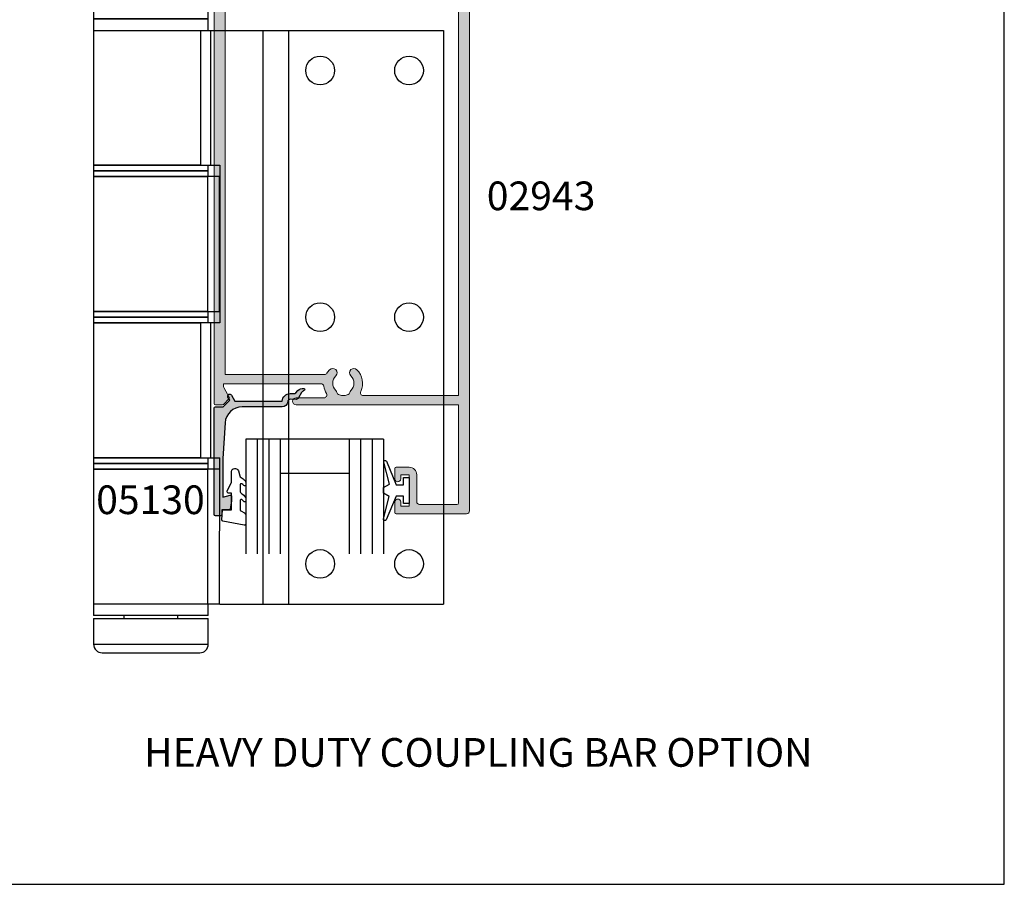
# Model space of a CAD drawing. Units: millimetres. Extents: x 0 to 354, y 0 to 482.
# Drawn here: x 182 to 354, y 0 to 151 of the extents above; entities that cross this region are included whole.
import ezdxf

# ---------------------------------------------------------------- set-up
doc = ezdxf.new("R2010")
doc.units = ezdxf.units.MM
doc.layers.get('0').update_dxf_attribs({"plot": 0})
for name, color, linetype in [('02943$0$APL Hatch', 253, 'Continuous'), ('02943$0$APL Joinery', 2, 'Continuous'), ('05130$0$APL Hatch', 253, 'Continuous'), ('05130$0$APL Joinery', 2, 'Continuous'), ('9010225l$0$APL Joinery', 2, 'Continuous'), ('APL Joinery', 2, 'Continuous'), ('APL Notes', 7, 'Continuous')]:
    doc.layers.add(name, color=color, linetype=linetype)
doc.styles.add('Arial-Bold', font='arialbd.ttf')

# ---------------------------------------------------------------- blocks, each defined once
blk = doc.blocks.new('02943')
at = {"layer": '02943$0$APL Hatch'}
h = blk.add_hatch(color=256, dxfattribs=at)
edge = h.paths.add_edge_path()
edge.add_arc((-29.87846135541756, 93.29657936287218), 0.5000000000001847, -31.2063194761123, 89.99999999998983, ccw=False)
edge.add_arc((-26.49999823606153, 91.25000003355996), 3.450000000001956, 148.7936805238377, 171.3149151106373)
edge.add_arc((-30.40470449139415, 91.84646382925935), 0.4999999999997845, 269.9999999999646, 351.3149151106241, ccw=False)
edge.add_line((-30.40470449139445, 91.34646382925956), (-47.36799823606395, 91.34646382925956))
edge.add_line((-47.36799823606395, 91.34646382925956), (-47.3679982360635, 91.84657936287266))
edge.add_arc((-46.86799823606474, 91.84657936287238), 0.4999999999987566, 149.6134633864161, 179.9999999999674, ccw=False)
edge.add_line((-47.29931451277423, 92.09949490103526), (-46.37777919436098, 93.69660354783855))
edge.add_arc((-46.55099823606274, 93.79657936287285), 0.1999999999996176, 330.0079999997652, 404.990999999859)
edge.add_line((-46.40955466715548, 93.93797850295022), (-47.40941779006562, 94.93799021147225))
edge.add_arc((-47.55084965315854, 94.79657936287177), 0.1999999999996145, 44.99574306965179, 90.00000000030737)
edge.add_line((-47.55084965315962, 94.99657936287139), (-48.79999823606283, 94.99657936287252))
edge.add_arc((-48.79999823606317, 94.79657936287214), 0.2000000000003865, 89.9999999999023, 179.9999999999023)
edge.add_line((-48.99999823606356, 94.79657936287248), (-48.99999823606288, 4.200000033563526))
edge.add_arc((-48.79999823606295, 4.20000003356364), 0.1999999999999318, 180.0000000000326, 270.0000000000326)
edge.add_line((-48.79999823606283, 4.000000033563708), (-47.29999823606283, 4.000000033563538))
edge.add_arc((-47.29999823606246, 4.200000033563896), 0.2000000000003581, 269.9999999998942, 359.9999999998941)
edge.add_line((-47.09999823606211, 4.200000033563526), (-47.09999823606199, 14.40000003356334))
edge.add_arc((-46.09999823606205, 14.4000000335634), 0.9999999999999432, 90.00000000000318, 180.0000000000032, ccw=False)
edge.add_line((-46.09999823606211, 15.40000003356334), (-7.399998236063198, 15.40000003356317))
edge.add_arc((-7.399998236063112, 14.40000003356326), 0.9999999999999147, 4.888534022029489e-12, 90.00000000000489, ccw=False)
edge.add_line((-6.399998236063198, 14.40000003356334), (-6.399998236062515, 4.200000033563526))
edge.add_arc((-6.199998236062584, 4.20000003356364), 0.1999999999999318, 180.0000000000326, 270.0000000000326)
edge.add_line((-6.19999823606247, 4.000000033563708), (-4.699998236062697, 4.000000033563481))
edge.add_arc((-4.699998236062152, 4.200000033563891), 0.2000000000004096, 269.9999999998438, 359.9999999998956)
edge.add_line((-4.499998236061742, 4.200000033563526), (-4.499998236061742, 113.4965793629341))
edge.add_arc((-4.999998236061771, 113.4965793629342), 0.5000000000000284, 359.9999999999968, 449.9999999999968)
edge.add_line((-4.999998236061742, 113.9965793629342), (-17.29899823606263, 113.9965793629351))
edge.add_arc((-17.29899823606269, 113.7965793629352), 0.1999999999998749, 89.99999999998371, 179.9999999999837)
edge.add_line((-17.49899823606256, 113.7965793629352), (-17.49899823606336, 111.9464638293218))
edge.add_arc((-16.99899823606319, 111.9464638293218), 0.5000000000001705, 180, 360)
edge.add_line((-16.49899823606302, 111.9464638293218), (-16.49899823606336, 112.6964638293218))
edge.add_line((-16.49899823606336, 112.6964638293218), (-14.99899823606336, 112.6964638293218))
edge.add_line((-14.99899823606336, 112.6964638293218), (-14.99899823606336, 107.1964638293227))
edge.add_line((-14.99899823606336, 107.1964638293227), (-16.49899823606336, 107.1964638293227))
edge.add_line((-16.49899823606336, 107.1964638293227), (-16.49899823606336, 107.9408959786585))
edge.add_arc((-16.99899823606347, 107.9464638293061), 0.5000309999999479, 359.361997684572, 539.3619976810676)
edge.add_line((-17.49899823606324, 107.9520316799843), (-17.49899823606336, 106.0964638293214))
edge.add_arc((-17.2989982360634, 106.0964638293222), 0.1999999999999602, 180.0000000002198, 270.0000000002198)
edge.add_line((-17.29899823606263, 105.8964638293222), (-14.99899823606336, 105.8964638293216))
edge.add_arc((-14.99899823606387, 107.1964638293222), 1.30000000000058, 270.0000000000225, 360.0000000000225)
edge.add_line((-13.69899823606329, 107.1964638293227), (-13.69899823606409, 111.8965793629347))
edge.add_arc((-13.19899823606417, 111.8965793629346), 0.4999999999999147, 89.99999999999022, 179.9999999999902, ccw=False)
edge.add_line((-13.19899823606409, 112.3965793629345), (-6.69999823606247, 112.3965793629347))
edge.add_arc((-6.699998236062527, 112.0965793629346), 0.3000000000001251, -1.0913936421275139e-11, 89.99999999998909, ccw=False)
edge.add_line((-6.399998236062402, 112.0965793629345), (-6.399998236063198, 94.99657936293505))
edge.add_line((-6.399998236063198, 94.99657936293505), (-34.74699823606295, 94.99657936293505))
edge.add_arc((-34.74699823606295, 94.39657936290354), 0.600000000031514, 90, 270)
edge.add_line((-34.74699823606295, 93.79657936287202), (-29.87846135541747, 93.79657936287236))
edge = h.paths.add_edge_path(flags=16)
edge.add_arc((-26.49999823606271, 91.2500000335636), 1.849999999999256, 135.3602270413499, 224.6397729586003)
edge.add_arc((-28.34999823606156, 89.42311744291894), 0.7500000000000167, -135.3602270413145, 44.63977295868011, ccw=False)
edge.add_arc((-26.49999823605972, 91.25000003356764), 3.350000000004281, 211.3590203806766, 224.6397729586506, ccw=False)
edge.add_arc((-29.78760263410678, 89.24646382925918), 0.5000000000000132, 31.35902038066088, 89.99999999999675)
edge.add_line((-29.78760263410675, 89.7464638292592), (-47.09999823606211, 89.7464638292592))
edge.add_line((-47.09999823606211, 89.7464638292592), (-47.09999823606233, 18.00000003356371))
edge.add_arc((-46.09999823606222, 18.00000003356382), 1.000000000000114, 180.0000000000065, 270.0000000000065)
edge.add_line((-46.09999823606211, 17.00000003356371), (-29.92928387595919, 17.00000003356382))
edge.add_arc((-29.9292838759587, 17.50000003356387), 0.5000000000000497, 269.9999999999442, 387.0356917894823)
edge.add_arc((-26.49999823606353, 19.25000003356347), 3.349999999998623, 135.3602270413851, 207.0356917894057, ccw=False)
edge.add_arc((-28.34999823606194, 21.07688262420785), 0.7499999999998518, -44.63977295851481, 135.3602270414227, ccw=False)
edge.add_arc((-26.49999823606262, 19.25000003356385), 1.849999999999308, 135.3602270413575, 224.6397729586124)
edge.add_arc((-28.34999823606421, 17.42311744292035), 0.7500000000011142, 14.129535552288417, 44.63977295843938, ccw=False)
edge.add_arc((-27.13781535520776, 17.7282611195197), 0.5000000000028962, 194.1295355527927, 247.2596379067498)
edge.add_arc((-26.4999982360626, 19.250000033561), 2.149999999997509, 247.2596379066736, 292.7403620933696)
edge.add_arc((-25.86218111691402, 17.7282611195184), 0.5000000000003705, 292.7403620931304, 345.8704644473386)
edge.add_arc((-24.64999823605913, 17.42311744291776), 0.7500000000024271, 135.3602270413629, 165.870464447499, ccw=False)
edge.add_arc((-26.49999823606106, 19.25000003356209), 1.849999999998815, 315.3602270414564, 404.6397729586487)
edge.add_arc((-24.64999823606318, 21.07688262420827), 0.7500000000008495, 44.6397729586252, 224.6397729586951, ccw=False)
edge.add_arc((-26.4999982360628, 19.25000003356456), 3.350000000000013, -27.035691789417797, 44.639772958602805, ccw=False)
edge.add_arc((-23.07071259616663, 17.5000000335638), 0.5000000000000868, 152.9643082105321, 270.0000000000065)
edge.add_line((-23.07071259616657, 17.00000003356371), (-7.399998236063198, 17.00000003356388))
edge.add_arc((-7.399998236063112, 18.00000003356379), 0.9999999999999147, 269.9999999999951, 359.9999999999951)
edge.add_line((-6.399998236063198, 18.00000003356371), (-6.399998236063198, 93.3965793629356))
edge.add_line((-6.399998236063198, 93.3965793629356), (-23.0198723026964, 93.3965793629356))
edge.add_arc((-23.01987230269653, 92.89657936293591), 0.4999999999996874, 89.99999999998535, 205.3206034901461)
edge.add_arc((-26.49999823606153, 91.25000003356332), 3.349999999999873, -44.63977295862588, 25.32060349007378, ccw=False)
edge.add_arc((-24.64999823606276, 89.4231174429184), 0.7500000000004591, 135.360227041393, 315.3602270413838, ccw=False)
edge.add_arc((-26.49999823606209, 91.25000003356433), 1.850000000000068, 315.3602270413525, 404.6397729586027)
edge.add_arc((-24.64999823606422, 93.07688262421111), 0.7500000000000009, 194.1295355527155, 224.6397729588415, ccw=False)
edge.add_arc((-25.86218111691583, 92.77173894761115), 0.4999999999994572, 14.12953555235454, 67.25963790654409)
edge.add_arc((-26.49999823606088, 91.25000003356877), 2.149999999995033, 67.25963790663944, 86.7675514061595)
edge.add_line((-26.37876629837365, 93.3965793629352), (-26.62123017375177, 93.3965793629356))
edge.add_arc((-26.49999823606124, 91.25000003356968), 2.149999999994708, 93.23244859392899, 112.7403620934496)
edge.add_arc((-27.13781535520974, 92.77173894760904), 0.5000000000005919, 112.7403620933405, 165.8704644474346)
edge.add_arc((-28.3499982360606, 93.07688262420524), 0.7499999999972323, 315.3602270415552, 345.870464447689, ccw=False)
at = {"layer": '02943$0$APL Joinery', "linetype": 'Continuous', "lineweight": 0}
for points in [[(-29.87846135541747, 93.79657936287236, -0.5843898090192945), (-29.45080779600528, 93.03751868827607, 0.09858495636408718), (-29.91043787679553, 91.77096208296825, -0.3704813602024826), (-30.40470449139445, 91.34646382925956), (-47.36799823606395, 91.34646382925956), (-47.3679982360635, 91.84657936287266, -0.1333686969487853), (-47.29931451277423, 92.09949490103526), (-46.37777919436098, 93.69660354783855, 0.339371537155851), (-46.40955466715548, 93.93797850295022), (-47.40941779006562, 94.93799021147225, 0.1989316767307007), (-47.55084965315962, 94.99657936287139), (-48.79999823606283, 94.99657936287252, 0.414213562373095), (-48.99999823606356, 94.79657936287248), (-48.99999823606288, 4.200000033563526, 0.414213562373095), (-48.79999823606283, 4.000000033563708), (-47.29999823606283, 4.000000033563538, 0.414213562373095), (-47.09999823606211, 4.200000033563526), (-47.09999823606199, 14.40000003356334, -0.414213562373095), (-46.09999823606211, 15.40000003356334), (-7.399998236063198, 15.40000003356317, -0.414213562373095), (-6.399998236063198, 14.40000003356334), (-6.399998236062515, 4.200000033563526, 0.414213562373095), (-6.19999823606247, 4.000000033563708), (-4.699998236062697, 4.000000033563481, 0.4142135623733614), (-4.499998236061742, 4.200000033563526), (-4.499998236061742, 113.4965793629341, 0.414213562373095), (-4.999998236061742, 113.9965793629342), (-17.29899823606263, 113.9965793629351, 0.414213562373095), (-17.49899823606256, 113.7965793629352), (-17.49899823606336, 111.9464638293218, 0.9999999999999999), (-16.49899823606302, 111.9464638293218), (-16.49899823606336, 112.6964638293218), (-14.99899823606336, 112.6964638293218), (-14.99899823606336, 107.1964638293227), (-16.49899823606336, 107.1964638293227), (-16.49899823606336, 107.9408959786585, 0.9999999999694175), (-17.49899823606324, 107.9520316799843), (-17.49899823606336, 106.0964638293214, 0.414213562373095), (-17.29899823606263, 105.8964638293222), (-14.99899823606336, 105.8964638293216, 0.414213562373095), (-13.69899823606329, 107.1964638293227), (-13.69899823606409, 111.8965793629347, -0.414213562373095), (-13.19899823606409, 112.3965793629345), (-6.69999823606247, 112.3965793629347, -0.414213562373095), (-6.399998236062402, 112.0965793629345), (-6.399998236063198, 94.99657936293505), (-34.74699823606295, 94.99657936293505, 0.9999999999999999), (-34.74699823606295, 93.79657936287202)], [(-27.81634438990727, 92.54989726152274, 0.4105354136282044), (-27.81634438990841, 89.95010280560558, -0.9999999999999595), (-28.88365208221467, 88.89613208023223, -0.05801316543369397), (-29.3606410239712, 89.50666333631185, 0.26160361174819), (-29.78760263410675, 89.7464638292592), (-47.09999823606211, 89.7464638292592), (-47.09999823606233, 18.00000003356371, 0.414213562373095), (-46.09999823606211, 17.00000003356371), (-29.92928387595919, 17.00000003356382, 0.5602315042607834), (-29.48392210454381, 17.72727276083717, -0.3233548663933645), (-28.88365208221592, 21.60386798689342, -0.9999999999994528), (-27.81634438990739, 20.54989726152286, 0.410535413628228), (-27.81634438990807, 17.95010280560552, -0.1339180836639507), (-27.62268850755095, 17.60620364887708, 0.236067977498874), (-27.33109327010118, 17.26712811526025, 0.2010938278439546), (-25.66890320202253, 17.26712811526087, 0.2360679775000298), (-25.37730796457299, 17.60620364887751, -0.1339180836638847), (-25.18365208221439, 17.9501028056057, 0.4105354136279084), (-25.18365208221678, 20.5498972615209, -1.000000000000608), (-24.11634438990893, 21.60386798689498, -0.3233548663933642), (-23.51607436758161, 17.727272760837, 0.5602315042604181), (-23.07071259616657, 17.00000003356371), (-7.399998236063198, 17.00000003356388, 0.414213562373095), (-6.399998236063198, 18.00000003356371), (-6.399998236063198, 93.3965793629356), (-23.0198723026964, 93.3965793629356, 0.550440125750954), (-23.47183670962659, 92.68273789158843, -0.315108721274641), (-24.1163443899087, 88.89613208023204, -0.9999999999999191), (-25.18365208221689, 89.95010280560467, 0.4105354136282042), (-25.18365208221587, 92.54989726152297, -0.133918083663839), (-25.37730796457504, 92.89379641824922, 0.236067977499944), (-25.66890320202208, 93.23287195186674, 0.08532549941893358), (-26.37876629837365, 93.3965793629352), (-26.62123017375177, 93.3965793629356, 0.08532549941893637), (-27.331093270103, 93.23287195186606, 0.2360679774995074), (-27.62268850755117, 92.89379641824917, -0.1339180836638744)]]:
    blk.add_lwpolyline(points, format="xyb", close=True, dxfattribs=at)
blk = doc.blocks.new('05130')
at = {"layer": '05130$0$APL Hatch'}
h = blk.add_hatch(color=256, dxfattribs=at)
edge = h.paths.add_edge_path()
edge.add_line((3.000265558431257, -2.046179482303274), (3.605532537933887, -0.9999999787225997))
edge.add_line((3.605532537933887, -0.9999999787225997), (11.81301960694192, -0.9999999787228271))
edge.add_arc((13.30020417481846, -0.8043419580078773), 1.500000000000072, 187.494942709751, 267.4803184570721)
edge.add_line((13.23426032646673, -2.302891726572398), (13.83156361300077, -2.30088441169869))
edge.add_arc((13.83324391811833, -2.800881588265602), 0.5000000000001712, 43.74757717888781, 90.19254914549452, ccw=False)
edge.add_line((14.19444051955704, -2.455140333698979), (14.56577042775259, -2.843069454338434))
edge.add_arc((15.43685577554603, -2.00925723190242), 1.205832702087691, 223.747577179005, 278.9285559373179)
edge.add_arc((15.5929638052278, -3.002901999883425), 0.1999998919909278, 278.9285559371528, 432.1692228732969)
edge.add_arc((15.88386013665029, -2.098535335071624), 0.7499999711974228, 210.1925485357255, 252.1692228730964, ccw=False)
edge.add_line((15.23560500127862, -2.475715976489483), (14.69580883166329, -1.547975788944769))
edge.add_arc((14.26363872481855, -1.799429559546759), 0.5000000000001523, 30.19254853572341, 90.19254853570139)
edge.add_line((14.2619584250224, -1.299432382961982), (13.26092205248621, -1.302796484384658))
edge.add_arc((13.30020417481922, -0.8043419580074964), 0.5000000000008663, 187.494942709671, 265.4939567553074, ccw=False)
edge.add_arc((11.81301960694193, -0.99999997872283), 1.000000000000002, 7.494942709807119, 90.0000000000002)
edge.add_line((11.81301960694192, 2.127717291244835e-08), (4.880853669714061, 4.531670150242917e-09))
edge.add_arc((4.880853662466981, 3.000000004531554), 2.999999999999884, 183.5763343887496, 270.00000013840906, ccw=False)
edge.add_line((1.886695927063347, 2.812865145347359), (1.499999997334062, 8.99999999716215))
edge.add_line((1.499999997334062, 8.99999999716215), (1.499999997333835, 15.75222286920859))
edge.add_line((1.499999997333835, 15.75222286920859), (2.748114062430678, 15.41751337175708))
edge.add_arc((2.799929026749441, 15.61072864124062), 0.2000423227443407, 254.9880790769437, 359.9999999999939)
edge.add_line((2.999971349493781, 15.6107286412406), (3.000000000000019, 16.44188513600955))
edge.add_line((3.000000000000019, 16.44188513600955), (2.761719659354811, 17.79471019980288))
edge.add_arc((2.56475165796945, 17.76001716836635), 0.1999999999999992, 9.989352104984357, 90.00077779017548)
edge.add_line((2.56474894296956, 17.96001716834792), (1.300004285636096, 17.9599999994399))
edge.add_line((1.300004285636096, 17.9599999994399), (1.300025450800622, 18.8022290441005))
edge.add_arc((1.100025450800691, 18.8022290441005), 0.1999999999999318, 0, 90.00000000003257)
edge.add_line((1.100025450800577, 19.00222904410043), (0.1999999999998368, 19.00222904410055))
edge.add_arc((0.1999999999998368, 18.8022290441005), 0.2000000000000455, 90, 180)
edge.add_line((-2.087219286295294e-13, 18.8022290441005), (-2.087219286295294e-13, 0.1999999999999318))
edge.add_arc((0.1999999999999504, 0.2000000000001583), 0.2000000000001592, 180.0000000000651, 269.9999999999674)
edge.add_line((0.1999999999998368, -8.881784197001252e-16), (1.53299999999992, -1.145750161413162e-13))
edge.add_line((1.53299999999992, -1.145750161413162e-13), (2.699867500000001, -1.166867500000081))
edge.add_line((2.699867500000001, -1.166867500000081), (2.394157787175819, -1.695635774884523))
edge.add_arc((2.697237639999864, -1.870862730000206), 0.3500883931051677, 149.965456396374, 329.9484792182031)
at = {"layer": '05130$0$APL Joinery', "flags": 128}
blk.add_lwpolyline([(3.000265558431257, -2.046179482303274), (3.605532537933887, -0.9999999787225997), (11.81301960694192, -0.9999999787228271, 0.3638979723722927), (13.23426032646673, -2.302891726572398), (13.83156361300077, -2.30088441169869, -0.2054750239770904), (14.19444051955704, -2.455140333698979), (14.56577042775259, -2.843069454338434, 0.2455355572193371), (15.62400434075336, -3.200478420416517, 0.7900405684946405), (15.65420511390473, -2.812509093219547, -0.1852337734027125), (15.23560500127862, -2.475715976489483), (14.69580883166329, -1.547975788944769, 0.2679491924310197), (14.2619584250224, -1.299432382961982), (13.26092205248621, -1.302796484384658, -0.354113731025251), (12.80447598552611, -0.8695612982452312, 0.3763985415984328), (11.81301960694192, 2.127717291244835e-08), (4.880853669714061, 4.531670150242917e-09, -0.3960474621336809), (1.886695927063347, 2.812865145347359), (1.499999997334062, 8.99999999716215), (1.499999997333835, 15.75222286920859), (2.748114062430678, 15.41751337175708, 0.4932100921435654), (2.999971349493781, 15.6107286412406), (3.000000000000019, 16.44188513600955), (2.761719659354811, 17.79471019980288, 0.3640266936167476), (2.56474894296956, 17.96001716834792), (1.300004285636096, 17.9599999994399), (1.300025450800622, 18.8022290441005, 0.4142135623732615), (1.100025450800577, 19.00222904410043), (0.1999999999998368, 19.00222904410055, 0.414213562373095), (-2.087219286295294e-13, 18.8022290441005), (-2.087219286295294e-13, 0.1999999999999309, 0.4142135623725955), (0.1999999999998368, -8.881784197001252e-16), (1.53299999999992, -1.145750161413162e-13), (2.699867500000001, -1.166867500000081), (2.394157787175819, -1.695635774884523, 0.9998518571453053)], format="xyb", close=True, dxfattribs=at)
blk = doc.blocks.new('9010225l', base_point=(121.7743665915091, 618.4609762649906))
at = {"layer": '9010225l$0$APL Joinery', "color": 252, "linetype": 'Continuous', "flags": 128}
blk.add_lwpolyline([(124.9743665871533, 618.4391782459483, -0.2704576866141726), (125.1013976495681, 618.6568445970207), (125.7203044623237, 619.0064912596944, 0.2704576866141694), (125.9743665871533, 619.4418239618392), (125.9743665871533, 620.8651669139914, 0.4607623830565154), (125.6854567012142, 621.1121203929631), (121.9854567055696, 620.4579297439622, 0.3941429072290238), (121.7753179169859, 620.1891873293035), (121.9265167932934, 618.4609762649903), (123.4743665871533, 618.4609762649903), (123.4743665871533, 615.5609762649902), (122.9743665871533, 615.5609762649902, 0.5486826681767499), (122.7478103958356, 615.2052772007768), (123.4743665915091, 613.647971034493), (123.4743665915091, 611.7659829164418, 0.414213562373095), (123.9743665915091, 611.2659829164418), (124.1911744606923, 611.2659829164418, 0.3394542588634029), (124.6741373738369, 611.6365733938906), (124.9089847444249, 612.5130357129495, -0.2083925297480112), (125.157876003856, 612.825452469526, 0.09152355157030172), (125.850753440349, 613.3740796998873, 0.1815900837567426), (125.9743665871533, 613.7032193917227), (125.9743665871533, 614.1041257453372, 0.7009956747971671), (125.6208861926238, 614.2323590034846, -0.0904788675778494), (125.2726727259223, 613.9424320181731, -0.5741040862820662), (124.9743665915089, 614.1166040708588), (124.9743665915089, 615.1655184497263, -0.2659966512866299), (125.2212163698413, 615.5966970267332, 0.1302152187606896), (125.9077882874366, 616.2894267756254, 0.1312358413436911), (125.9743665871533, 616.5387170275878), (125.9743665871533, 616.8795454898616, 0.7232294553311513), (125.6135905474168, 616.998503739036, -0.08869388050044531), (125.2839614733938, 616.687168005951, -0.5962861851655955), (124.9743665915089, 616.8544670252684), (124.9743665915089, 618.4391782459483)], format="xyb", dxfattribs=at)
blk = doc.blocks.new('6Glass', base_point=(101.8368839708302, 399.4111348733001))
at = {"layer": 'APL Joinery', "color": 7}
for p, q in [((89.33688397083029, 412.4111348732999), (95.33688397083029, 412.4111348732999)), ((89.33688397083029, 412.4111348732999), (89.33688397083029, 392.4111348732999)), ((95.33688397083029, 412.4111348732999), (95.33688397083029, 392.4111348732999))]:
    blk.add_line(p, q, dxfattribs=at)
at = {"layer": 'APL Joinery', "color": 8}
for p, q in [((91.33688397083029, 412.4111348732999), (91.33688397083029, 392.4111348732999)), ((93.33688397083029, 412.4111348732999), (93.33688397083029, 392.4111348732999))]:
    blk.add_line(p, q, dxfattribs=at)
blk = doc.blocks.new('A$C08AA0C16')
at = {"layer": 'APL Joinery', "color": 7}
for p, q in [((6.00000036145309, 5.999999578264692), (18.00000036145309, 5.999999578264692)), ((6.00000036145309, -4.217353080093744e-07), (18.00000036145309, -4.217353080093744e-07))]:
    blk.add_line(p, q, dxfattribs=at)
at = {"layer": 'APL Joinery', "extrusion": (0, 0, -1), "zscale": -1, "rotation": 180}
for p in [(-12.50000036145303, 12.99999957826446), (-30.50000036145303, 12.99999957826446)]:
    blk.add_blockref('6Glass', p, dxfattribs=at)
blk = doc.blocks.new('A$C04E10120')
at = {"layer": 'APL Joinery', "color": 8, "linetype": 'Continuous', "lineweight": -2}
for p, q in [((26.53323519146139, 124.2800002518134), (26.36564529341845, 117.8800002518134)), ((26.53323519146139, 124.2800002518134), (38.35805539537573, 124.2800002518134)), ((30.98014659164305, 124.6095832930132), (31.39335132120009, 124.7046541915461)), ((31.48022658107634, 124.6095832930132), (30.98014659164305, 124.6095832930132)), ((31.39978415248747, 124.6095832930132), (31.39335132120009, 124.7046541915461)), ((31.90629697320814, 124.7046541915461), (31.48022658107634, 124.6095832930132)), ((31.62842458961363, 124.6426519499346), (31.62024087188597, 124.720517967753)), ((33.17101514814253, 124.6095832930132), (32.81032360074873, 124.7046541915461)), ((32.98499352214689, 124.7046541915461), (33.2729122686183, 124.6404093251749)), ((33.76542395828123, 124.6095832930132), (33.17101514814253, 124.6095832930132)), ((33.27104962346907, 124.720517967753), (33.25938946483488, 124.6095832930132)), ((33.41237968681212, 124.6095832930132), (33.42002547262068, 124.7046541915461)), ((33.42002547262068, 124.7046541915461), (33.76542395828123, 124.6095832930132)), ((38.52564529341849, 117.8800002518134), (38.35805539537573, 124.2800002518134)), ((26.36564529341845, 117.8800002518134), (38.52564529341849, 117.8800002518134)), ((28.83163006497811, 117.8000002518133), (36.05966052185863, 117.8000002518133)), ((28.83163006497811, 116.2488618729489), (28.83163006497811, 117.8000002518133)), ((36.05966052185863, 116.2488618729489), (36.05966052185863, 117.8000002518133)), ((26.94575033066599, 113.0022388444468), (27.2377185480314, 116.3394494402095)), ((28.83163006497811, 116.2488618729489), (28.54758716104357, 113.0022388444468)), ((36.05966052185863, 116.2488618729489), (28.83163006497811, 116.2488618729489)), ((36.34370333431093, 113.0022388444468), (36.05966052185863, 116.2488618729489)), ((37.65357203880554, 116.3394494402095), (37.94553941963045, 113.0022388444468)), ((28.54758716104357, 113.0022388444468), (26.94575033066599, 113.0022388444468)), ((28.54758716104357, 113.0022388444468), (36.34370333431093, 113.0022388444468)), ((37.94553941963045, 113.0022388444468), (36.34370333431093, 113.0022388444468)), ((26.75407818434564, 110.8114127562567), (26.24564534900514, 105.0000002169236)), ((38.13721305606691, 110.8114127562567), (26.75407818434564, 110.8114127562567)), ((38.13721305606691, 110.8114127562567), (38.64564514634935, 105.0000002169236)), ((0.1103632924210842, 108.612215657097), (1.301600036640593e-07, 105.0000002518131)), ((16.33942408096468, 108.612215657097), (0.1103632924210842, 108.612215657097)), ((0.5101767287558232, 109.0000002518131), (16.28982353152708, 109.0000002518131)), ((7.206085239628237, 109.0095833436771), (7.497660731056612, 109.104654614739)), ((7.506026242950838, 109.0095833436771), (7.497660731056612, 109.104654614739)), ((7.612127726057452, 109.0095833436771), (7.600000130141439, 109.1200002518131)), ((7.741774533966463, 109.0095833436771), (7.747239534834307, 109.104654614739)), ((8.16469556567995, 109.104654614739), (7.856389050463122, 109.0095833436771)), ((9.51732463119356, 109.0095833436771), (9.052760814407748, 109.104654614739)), ((9.48407119987337, 109.0267170713469), (9.4885512339863, 109.104654614739)), ((9.4885512339863, 109.104654614739), (9.942185049036425, 109.0095833436771)), ((18.81964552132217, 107.4000002377852), (18.81821948019592, 107.4000002377852)), ((20.36024472592203, 107.4000002377852), (18.81964552132217, 107.4000002377852)), ((20.36003238437502, 107.4010561713203), (20.35999997434942, 107.4000002377852)), ((20.3600770878586, 107.402525053285), (20.36003238437502, 107.4010561713203)), ((20.36244435120538, 107.480000251813), (20.3600770878586, 107.402525053285)), ((20.36244435120538, 107.480000251813), (23.63755590907762, 107.480000251813)), ((23.63999999044267, 107.4000002377852), (23.63755590907762, 107.480000251813)), ((26.45561835644571, 107.4000002377852), (23.6377685415539, 107.4000002377852)), ((1.301600036640593e-07, 105.0000002518131), (0.4586647940250828, 89.98778484652911)), ((1.301600036640593e-07, 105.0000002518131), (15.92873430697466, 105.0000002518131)), ((15.92721621702353, 105.0732926835167), (15.92873430697466, 105.0000002518131)), ((18.1206641803476, 105.0000002169236), (15.92873430697466, 105.0000002518131)), ((17.91865407790978, 94.37556942445372), (18.1206641803476, 105.0000002169236)), ((18.1192857540926, 105.0732926835167), (26.25205731866686, 105.0732926958426)), ((18.1206641803476, 105.0000002169236), (26.24564534900514, 105.0000002169236)), ((38.64564514634935, 105.0000002169236), (26.24564534900514, 105.0000002169236)), ((38.32103974101869, 94.37556979518376), (38.64564514634935, 105.0000002169236)), ((38.32103974101869, 94.37556979518376), (17.91865407790978, 94.37556942445372)), ((18.70070734666656, 93.60000023502153), (38.29734391448824, 93.60000011783086)), ((16.38061128240685, 91.27329266672513), (16.32003520583325, 91.27329266672513)), ((16.34133546625785, 89.98778484652911), (16.38061128240685, 91.27329266672513)), ((16.40000013014145, 89.60000025181324), (0.40000013014145, 89.60000025181324)), ((0.40000013014145, 89.60000025181324), (0.40000013014145, 88.40000025181325)), ((0.4586647940250828, 89.98778484652911), (16.34133546625785, 89.98778484652911)), ((16.40000013014145, 88.40000025181325), (16.40000013014145, 89.60000025181324)), ((16.40000013014145, 88.40000025181325), (0.40000013014145, 88.40000025181325)), ((0.40000013014145, 88.40000025181325), (0.40000013014145, 86.80000025181329)), ((0.40000013014145, 88.40000025181325), (1.696999715325774, 88.40000025181325)), ((1.696999715325774, 88.40000025181325), (16.40000013014145, 88.40000025181325)), ((16.40000013550548, 86.79999974828206), (16.40000013014145, 88.40000025181325)), ((0.40000013014145, 86.80000025181329), (0.40000013014145, 68.00000025181328)), ((0.40000013014145, 86.80000025181329), (15.3291448014746, 86.80000025181329)), ((0.40000013014145, 86.80000025181329), (1.696999715325774, 86.80000025181329)), ((1.696999715325774, 86.80000025181329), (15.3291448014746, 86.80000025181329)), ((15.3291448014746, 86.80000025181329), (15.3291448014746, 68.00000025181328)), ((15.3291448014746, 86.80000025181329), (16.71497373574115, 86.80000025181329)), ((16.71497373574115, 86.80000025181329), (24.00000013014092, 86.80000025181329)), ((16.71497373574115, 86.80000025181329), (16.71497373574115, 68.00000025181328)), ((24.00000013014092, 86.80000025181329), (24.00000013014092, 6.800000251813231)), ((24.00000013014092, 86.80000025181329), (27.60000013014091, 86.80000025181329)), ((27.60000013014091, 86.80000025181329), (27.60000013014091, 6.800000251813231)), ((27.60000013014091, 86.80000025181329), (48.80000013014147, 86.80000025181329)), ((48.80000013014147, 86.80000025181329), (49.20000013014146, 86.80000025181329)), ((49.20000013014146, 86.80000025181329), (49.20000013014146, 6.800000251813231)), ((15.3291448014746, 68.00000025181328), (0.40000013014145, 68.00000025181328)), ((0.40000013014145, 68.00000025181328), (15.3291448014746, 68.00000025181328)), ((0.40000013014145, 68.00000025181328), (0.40000013014145, 67.20000025181326)), ((15.3291448014746, 68.00000025181328), (16.71497373574115, 68.00000025181328)), ((16.40000013014156, 67.20000025181326), (16.40000013550548, 67.9999989018961)), ((16.71497373574115, 68.00000025181328), (18.00000016493527, 67.9999989018961)), ((18.00000016493527, 67.9999989018961), (18.00000016493527, 46.00000200133763)), ((16.40000013014156, 67.20000025181326), (0.40000013014145, 67.20000025181326)), ((0.40000013014145, 67.20000025181326), (16.40000013014156, 67.20000025181326)), ((0.40000013014145, 67.20000025181326), (0.4000001301415637, 66.40000025181325)), ((0.4000001301415637, 66.40000025181325), (0.40000013014145, 47.60000025181324)), ((0.4000001301415637, 66.40000025181325), (16.35973552978209, 66.40000025181325)), ((16.35973552978209, 66.40000025181325), (0.4000001301415637, 66.40000025181325)), ((16.35973552978209, 47.60000025181324), (16.35973552978209, 66.40000025181325)), ((17.95168260971018, 66.40000025181325), (16.35973552978209, 66.40000025181325)), ((16.40000013550548, 66.40000161986791), (16.40000013014156, 67.20000025181326)), ((18.00000016493527, 66.40000161986791), (17.95168260971018, 66.40000025181325)), ((17.95168260971018, 47.60000025181324), (17.95168260971018, 66.40000025181325)), ((16.35973552978209, 47.60000025181324), (0.40000013014145, 47.60000025181324)), ((0.40000013014145, 47.60000025181324), (16.35973552978209, 47.60000025181324)), ((0.40000013014145, 47.60000025181324), (0.40000013014145, 46.80000025181323)), ((0.40000013014145, 46.80000025181323), (16.40000013014145, 46.80000025181323)), ((16.40000013014145, 46.80000025181323), (0.40000013014145, 46.80000025181323)), ((0.40000013014145, 46.80000025181323), (0.40000013014145, 46.00000025181328)), ((16.35973552978209, 47.60000025181324), (17.95168260971018, 47.60000025181324)), ((16.40000013014145, 46.80000025181323), (16.40000013550548, 47.59999928336583)), ((16.40000013550548, 46.00000200133763), (16.40000013014145, 46.80000025181323)), ((17.95168260971018, 47.60000025181324), (18.00000016493527, 47.59999928336583)), ((0.40000013014145, 46.00000025181328), (0.40000013014145, 27.20000025181326)), ((0.40000013014145, 46.00000025181328), (15.32914480147451, 46.00000025181328)), ((15.32914480147451, 46.00000025181328), (0.40000013014145, 46.00000025181328)), ((15.32914480147451, 46.00000025181328), (15.3291448014746, 27.20000025181326)), ((16.71497373574115, 46.00000025181328), (15.32914480147451, 46.00000025181328)), ((18.00000016493527, 46.00000200133763), (16.71497373574115, 46.00000025181328)), ((16.71497373574115, 46.00000025181328), (16.71497373574115, 27.20000025181326)), ((0.40000013014145, 27.20000025181326), (15.3291448014746, 27.20000025181326)), ((15.3291448014746, 27.20000025181326), (0.40000013014145, 27.20000025181326)), ((0.40000013014145, 27.20000025181326), (0.40000013014145, 26.40000025181325)), ((0.40000013014145, 26.40000025181325), (16.40000013014145, 26.40000025181325)), ((16.40000013014145, 26.40000025181325), (0.40000013014145, 26.40000025181325)), ((0.40000013014145, 26.40000025181325), (0.40000013014145, 25.60000025181324)), ((15.3291448014746, 27.20000025181326), (16.71497373574115, 27.20000025181326)), ((16.40000013014145, 26.40000025181325), (16.40000013550548, 27.19999966483556)), ((16.40000013550548, 25.60000238280736), (16.40000013014145, 26.40000025181325)), ((16.71497373574115, 27.20000025181326), (18.00000016493527, 27.19999966483556)), ((17.95168260971018, 6.800000251813231), (18.00000016493527, 27.19999966483556)), ((0.40000013014145, 25.60000025181324), (0.40000013014145, 6.80000025181306)), ((0.40000013014145, 25.60000025181324), (16.35973552978209, 25.60000025181324)), ((16.35973552978209, 25.60000025181324), (0.40000013014145, 25.60000025181324)), ((16.35973552978209, 6.800000251813231), (16.35973552978209, 25.60000025181324)), ((17.95168260971018, 25.60000025181324), (16.35973552978209, 25.60000025181324)), ((18.00000016493527, 25.60000238280736), (17.95168260971018, 25.60000025181324)), ((10.86949596743702, 6.80000025181306), (0.40000013014145, 6.80000025181306)), ((16.35973552978209, 6.800000251813231), (0.40000013014145, 6.80000025181306)), ((0.40000013014145, 6.80000025181306), (0.40000013014145, 5.200000251813037)), ((16.35973552978209, 6.800000251813231), (10.86949596743702, 6.80000025181306)), ((17.95168260971018, 6.800000251813231), (16.35973552978209, 6.800000251813231)), ((16.40000013014145, 5.200000251813037), (16.40000013550548, 6.800000046305286)), ((18.00000016493527, 6.800000046305286), (17.95168260971018, 6.800000251813231)), ((18.00000016493527, 6.800000046305286), (24.00000013014092, 6.800000251813231)), ((24.00000013014092, 6.800000251813231), (27.60000013014091, 6.800000251813231)), ((27.60000013014091, 6.800000251813231), (48.80000013014147, 6.800000251813231)), ((48.80000013014147, 6.800000251813231), (49.20000013014146, 6.800000251813231)), ((10.86949596743702, 5.200000251813037), (0.40000013014145, 5.200000251813037)), ((0.40000013014145, 4.80000025181306), (16.40000013014145, 4.80000025181306)), ((0.40000013014145, 4.80000025181306), (0.40000013014145, 1.200000251813037)), ((4.631999795416277, 5.200002764277087), (4.631999795416277, 4.799995993189441)), ((16.40000013014145, 5.200000251813037), (10.86949596743702, 5.200000251813037)), ((12.16800018129675, 4.799995993189441), (12.16800018129675, 5.200002764277087)), ((16.40000013014145, 1.200000251813037), (16.40000013014145, 4.80000025181306)), ((0.40000013014145, 1.200000251813037), (16.40000013014145, 1.200000251813037)), ((1.600000130141439, 2.518130486350856e-07), (15.20000013014146, 2.518130486350856e-07))]:
    blk.add_line(p, q, dxfattribs=at)
at = {"layer": 'APL Joinery', "color": 8, "linetype": 'Continuous', "lineweight": -2, "flags": 128}
for points in [[(33.27995604751463, 124.7195821748301), (33.27775812623854, 124.7194286928698), (33.34398484704847, 124.7141670928522), (33.42002547262068, 124.7046541915461)], [(26.75407818434564, 110.8114127562567), (26.79233170030443, 111.2486552939936), (26.8286465751919, 111.6637319819256), (26.86177632687418, 112.0424099759384), (26.8905854868683, 112.3717044041678), (26.91408685324518, 112.640323911719), (26.93147427318422, 112.8390577183291), (26.94215021012155, 112.9610907779261), (26.94575033066599, 113.0022388444468)], [(37.94553941963045, 113.0022388444468), (37.94913954017488, 112.9610907779261), (37.95981622217028, 112.8390577183291), (37.97720289705126, 112.640323911719), (38.00070500848619, 112.3717044041678), (38.02951491353838, 112.0424099759384), (38.06264466522066, 111.6637319819256), (38.09895879505007, 111.2486552939936), (38.13721305606691, 110.8114127562567)], [(7.497660731056612, 109.104654614739), (7.582441632727068, 109.1171540812775), (7.597374086359423, 109.1197845087572), (7.539942775944155, 109.1194294885918)], [(9.20699006793825, 109.1190159813686), (9.202626262882632, 109.1197845087572), (9.26005682823984, 109.1194294885918), (9.382589821794909, 109.1141663984581), (9.4885512339863, 109.104654614739)], [(15.92873428864209, 105.0000002169236), (15.8289070325884, 100.2027843640371), (15.70635764775602, 94.37556979518376)], [(15.70635764775602, 94.37556979518376), (15.71313562718956, 93.79469049435102), (15.81999604506223, 92.77138826709233), (16.0010367716643, 91.95938227038823), (16.18292262693672, 91.45184424977742), (16.29646398043064, 91.28154185872518), (16.32003519600062, 91.27329257588826)], [(38.29734391448824, 93.60000011783086), (38.29779541967241, 93.61478206973516), (38.29913354394762, 93.65858030777417), (38.30130911348192, 93.72977731090032), (38.30424017188875, 93.82574227910482), (38.30782092092363, 93.94292799096547), (38.31191725013582, 94.07700416903936), (38.31637865779726, 94.22301692228757), (38.32103974101869, 94.37556979518376)]]:
    blk.add_lwpolyline(points, dxfattribs=at)
at = {"layer": 'APL Joinery', "color": 8, "linetype": 'Continuous', "lineweight": -2}
for centre, radius in [((32.00000013014082, 81.20000025181326), 2), ((44.40000013014138, 81.20000025181326), 2.000000000000012), ((32.00000013014082, 46.80000025181323), 2), ((44.40000013014138, 46.80000025181323), 2.000000000000012), ((32.00000013014082, 12.40000025181325), 2), ((44.40000013014138, 12.40000025181325), 2.000000000000012)]:
    blk.add_circle(centre, radius, dxfattribs=at)
for centre, radius, start, end in [((31.64564529341847, 121.5061113629243), 3.213888888888873, 99.9583770319631, 120.3342038344787), ((31.59153568935021, 123.4096966771621), 1.310035117024933, 89.1340472675647, 98.70121151374529), ((32.35831028697835, 119.3828039931092), 5.34101166170124, 85.14521358529652, 94.85478641470348), ((33.24564529341846, 121.5061113629243), 3.213888888888843, 59.66579616552125, 90), ((28.83163006497793, 116.2000002518133), 1.6, 90, 174.9999999999969), ((28.85256638817205, 118.2000002518132), 0.4000000000000069, 270, 306.8698976459027), ((36.03872419866461, 118.2000002518132), 0.4000000000000069, 233.1301023540974, 270), ((36.05966052185845, 116.2000002518133), 1.600000000000005, 4.999999999999743, 90), ((27.29024973099926, 103.1957513328223), 13.14380290354085, 83.26539838855619, 90.22899215051433), ((37.60103889512042, 103.1957842226481), 13.14377002144862, 89.77099912825163, 96.73461033267562), ((0.5101767287558232, 108.6000002518131), 0.4, 90, 178.2499999999839), ((7.600000130141382, 105.9061113629241), 3.213888888888927, 90, 105.7062850763022), ((8.145368283117534, 103.9644581812169), 5.155591709532835, 89.34389211958839, 94.4289445457172), ((8.608728190043735, 104.1867078769718), 4.937951507155035, 84.84085513865465, 95.15914486134535), ((9.200000130141348, 105.9061113629241), 3.21388888888893, 74.29371492369785, 90), ((29.511451994548, 105.2844916173651), 13.58587745469423, 165.8217158527892, 180.8907259997084), ((16.28982353152708, 108.6000002518131), 0.4000000000000012, 25.36958255793417, 90), ((19.91400529077559, 101.9966873543714), 7.519497617436795, 115.7158997148038, 118.3837693601948), ((18.87904589303284, 109.5368901757718), 2.702721241615114, 200.0065312273577, 265.4319761309272), ((18.81964619918176, 109.8000004100728), 2.400000596355744, 205.3769341732308, 269.9659395996032), ((18.12744289423621, 107.2931791154973), 0.7003964799394978, 319.9766351811915, 8.77271540551186), ((21.99900663373786, 109.6281271183438), 2.765879604461577, 233.6659422842733, 306.3340577157267), ((21.24644454802542, 105.0794965755211), 3.127164972063042, 145.6774037078596, 180.1136672860313), ((17.02325098132538, 147.9677758173076), 42.90848371158694, 268.5363035261318, 271.4636964738682), ((16.81250586090404, 52.48644796075149), 41.9037240818683, 88.48736625905146, 91.51263374094856), ((18.70947662360572, 91.2097294837967), 2.390286719753858, 90.21020019891952, 178.4761969170482), ((18.77949190041485, 91.20000023502155), 2.4, 90, 178.2499999999936), ((18.78633273974624, 94.46842170359736), 0.8726326511177979, 186.108083096798, 264.3689070754229), ((0.8584782303595944, 90.0000002518131), 0.4, 181.7500000000128, 270), ((15.94152202992314, 90.0000002518131), 0.4, 270, 358.2499999999872), ((1.600000130141382, 1.200000251813037), 1.200000000000023, 180, 270), ((15.20000013014135, 1.200000251813037), 1.200000000000023, 270, 0)]:
    blk.add_arc(centre, radius, start, end, dxfattribs=at)

msp = doc.modelspace()

# ---------------------------------------------------------------- linework, layer by layer
msp.add_lwpolyline([(353.9999991921495, 1.108869582822081e-07), (353.9999991921495, 482.000000110887), (-8.078504833974876e-07, 482.000000110887), (-8.078504833974876e-07, 1.108869582822081e-07)], close=True)
at = {"layer": 'APL Joinery', "color": 252}
msp.add_lwpolyline([(249.2690937380387, 67.65283246199115), (247.9771464511398, 67.65283246199115), (246.2508489137193, 63.54713385123242, -0.9293418001092544), (245.7782624670602, 63.7062702711859), (246.7723333508514, 67.57361180147191), (245.7690937380387, 68.15283246199115), (245.7690937380387, 69.15283246199115), (246.7942208038756, 69.74468984940577), (245.8047005954416, 73.59432739490958, -0.9293418001092604), (246.2772870421007, 73.75346381486307), (248.0014539811407, 69.65283246199115), (249.2690937380387, 69.65283246199115), (249.2690937380387, 70.90283246199115), (250.2690937380387, 70.90283246199115), (250.2690937380387, 66.40283246199115), (249.2690937380387, 66.40283246199115)], format="xyb", close=True, dxfattribs=at)
at = {"layer": 'APL Joinery', "color": 8, "linetype": 'Continuous', "lineweight": -2}
for centre, radius in [((234.7260090083809, 98.8494545649296), 2.5), ((250.2260090083813, 98.8494545649296), 2.500000000000014)]:
    msp.add_circle(centre, radius, dxfattribs=at)

# ---------------------------------------------------------------- block references
at = {"layer": 'APL Joinery', "xscale": 1.25, "yscale": 1.25, "zscale": 1.25}
msp.add_blockref('A$C04E10120', (194.7260088457046, 40.34945425016309), dxfattribs=at)
at = {"layer": 'APL Joinery', "xscale": -1, "rotation": 180}
for name, p in [('02943', (265.2680919741021, 178.5994662089614)), ('05130', (216.2680937380387, 83.23458922908708))]:
    msp.add_blockref(name, p, dxfattribs=at)
at = {"layer": 'APL Joinery', "color": 2, "ltscale": 3, "rotation": 180}
msp.add_blockref('A$C08AA0C16', (245.7690940994918, 77.60288642429106), dxfattribs=at)
at = {"layer": 'APL Joinery', "color": 2, "ltscale": 3, "xscale": -1, "rotation": 180}
msp.add_blockref('9010225l', (217.5680764808063, 65.27457000353304), dxfattribs=at)

# ---------------------------------------------------------------- texts
at = {"layer": 'APL Notes', "style": 'Arial-Bold'}
for s, p in [('02943', (263.7805132147826, 117.5045711851354)), ('05130', (195.6809628673779, 64.52776102496603)), ('HEAVY DUTY COUPLING BAR OPTION', (204.0461558969461, 20.49041164307476))]:
    msp.add_text(s, height=5, dxfattribs=at).set_placement(p)

doc.saveas('drawing.dxf')
